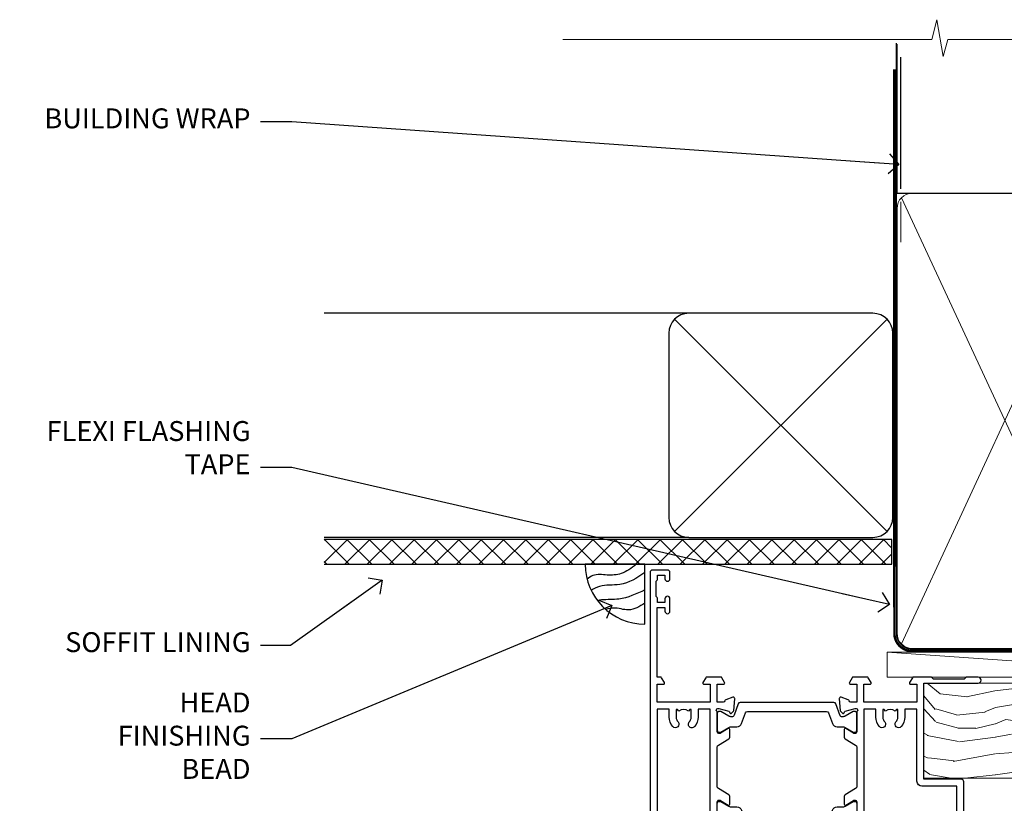
# Model space of a CAD drawing. Units: millimetres. Extents: x 1413 to 9766, y 792 to 2193.
# Drawn here: x 5617 to 5814, y 2036 to 2193 of the extents above; entities that cross this region are included whole.
import ezdxf
from ezdxf import colors
from ezdxf.entities.mleader import LeaderData, LeaderLine
from ezdxf.math import Vec2, Vec3

# ---------------------------------------------------------------- set-up
doc = ezdxf.new("R2010")
doc.units = ezdxf.units.MM
doc.linetypes.add('CENTER', pattern=[2, 1.25, -0.25, 0.25, -0.25])
doc.linetypes.add('Dashed', pattern=[564.4444465637206, 282.2222232818604, -282.2222232818602])
doc.layers.add('Aluminium Systems Ltd Joinery Detail', color=7, linetype='Continuous')
doc.layers.add('Aluminium Systems Ltd Notes', color=7, linetype='Continuous')
doc.styles.get("Standard").update_dxf_attribs({"font": 'arial.ttf'})

# ---------------------------------------------------------------- blocks, each defined once
blk = doc.blocks.new('U834-22113')
at = {"flags": 128}
for points in [[(27.8999993883227, 1.200000000000273, -0.9999999999999999), (27.8999993883227, 3.183231456205249e-12), (25.49999938832124, 3.183231456205249e-12), (25.09999938832343, 0.3999999999973625), (18.8999993883227, 0.3999999999973625), (18.49999938832124, 4.092726157978177e-12), (14.87734965751596, -4.092726157978177e-12, -0.2679491924342651), (14.70414457675733, 0.100000000001728), (14.12679430756916, 1.100000000001728, -0.577350269186725), (14.29999938832779, 1.400000000001455), (15.59999938832706, 1.399999999997362), (15.59999938831433, 5.000000000003183), (4.899999388311784, 5.000000000003183), (4.899999388311784, 1.400000000004638), (6.199999388311056, 1.400000000004638, -0.5773502691864207), (6.373204469069691, 1.100000000001728), (5.795854199876061, 0.100000000001728, -0.2679491924291078), (5.622649119121064, -4.547473508864641e-13), (2.777349657501048, 1.045918907038867e-11, -0.2679491924261488), (2.604144576746052, 0.1000000000021828), (2.026794307556059, 1.100000000009004, -0.5773502691875851), (2.199999388312875, 1.400000000006457), (3.499999388312148, 1.400000000004638), (3.499999388312148, 5.000000000003183), (2.300053234266755, 5.000000000003183, 0.3596409721344569), (2.005443213358461, 4.75661215046739, -0.263850549364321), (1.813439300000113, 4.531316729832724), (0.4026059999997358, 4.017815429829625, -0.08748899999947428), (0.2999999999993577, 3.999723229835581, -0.414213999999813), (8.526512829121202e-14, 4.29972322983258, -0.02182000000213309), (0.001141599998021547, 4.325869929834425), (0.2080991999992818, 6.691406129833467, -0.1763270000013709), (0.2948256000000526, 6.877391429839008), (0.6585785999996858, 7.241144529838039, -0.1989119999964193), (0.7999999999993577, 7.299723229835763, -0.06554299999916444), (0.8517637999976557, 7.292908329839065, -0.2679490000087607), (0.9931852000027845, 7.15148702983015), (1.038484599997986, 6.982427129838015, 0.2679490000024112), (1.179905999999477, 6.841005729839708), (3.161850000000499, 6.309945429838535, 0.06554300000221244), (3.239495699999765, 6.299723229828942), (3.399999999999721, 6.29972322983258, 0.6885010989205077), (3.599999731537622, 6.823329943352292, -0.2134221664320333), (3.499999388310329, 7.046937047972733), (3.49999938830851, 10.99972322983695, 0.4142135623735391), (3.199999388309237, 11.29972322983667), (2.979074199998735, 11.29972322983258, 0.1378520000009492), (2.822791299997419, 11.25580062983772), (1.304188550784687, 10.32900486082826, -0.5854977655349665), (0.9999999999982663, 10.49972318405662), (0.9999999999982663, 12.02760668962901, -0.2614335027609965), (1.191622898424697, 12.36904333608027), (3.260470753090061, 13.63165089840504, 0.261433510388162), (3.499999388312148, 14.05844671390832), (3.499999388312148, 21.9415531932641, 0.261433501653506), (3.260470767047167, 22.36834900024724), (1.191622898430154, 23.63095666392974, -0.2614335027657451), (0.9999999999964473, 23.97239331038463), (0.9999999999982663, 25.50027681594975, -0.5854977655249682), (1.30418855077923, 25.6709951391781), (2.822791299997419, 24.74419937017547, 0.1378520000006543), (2.979074199998735, 24.70027677017379), (3.199999388309237, 24.70027677017333, 0.4142135623664354), (3.499999388312148, 25.00027677016942), (3.499999388310329, 28.95306295203363, -0.2134221664294988), (3.599999731530346, 29.17667005665635, 0.6885010989318127), (3.399999999999721, 29.70027677017379), (3.239495699999765, 29.70027677017288, 0.06554300000075242), (3.161850000000499, 29.69005457017511), (1.179905999997658, 29.15899427017303, 0.2679489999988807), (1.038484599997986, 29.01757287017563), (0.9931851999973276, 28.84851297017622, -0.2679489999986722), (0.8517637999976557, 28.70709167017321, -0.06554299999857377), (0.7999999999993577, 28.70027677017652, -0.1989119999953072), (0.6585785999996858, 28.7588554701756), (0.2948256000036906, 29.12260857017509, -0.1763270000021807), (0.2080991999992818, 29.3085938701729), (0.001141599998021547, 31.67413007017194, -0.02182000000064335), (-1.733724275254644e-12, 31.70027677017379, -0.4142139999993691), (0.2999999999993577, 32.0002767701767, -0.08748900000047267), (0.4026059999997358, 31.98218457017674), (1.813439299996475, 31.46868327017273, -0.2638505493666318), (2.005443213356642, 31.24338784953898, 0.3596409721293657), (2.300053234268574, 31.00000000000318), (11.49999938831215, 31.00000000000318), (11.49999938831215, 34.60000000000173), (10.19999938831288, 34.60000000000628, -0.5773502691868285), (10.02679430755606, 34.90000000000464), (10.60414457674423, 35.90000000000464, -0.2679491924345903), (10.77734965750105, 36.00000000000318), (13.62264911912106, 36.00000000000318, -0.2679491924327649), (13.79585419987788, 35.90000000000464), (14.37320446906969, 34.90000000000509, -0.5773502691864225), (14.19999938831106, 34.60000000000173), (12.89999938831178, 34.60000000000173), (12.89999938831178, 31.00000000000318), (23.59999938831069, 31.00000000000318), (23.59999938831069, 34.60000000000173), (22.29999938831142, 34.60000000000628, -0.577350269186833), (22.1267943075546, 34.90000000000464), (22.7041445767446, 35.90000000000464, -0.2679491924253406), (22.87734965750141, 35.99999999999591), (24.49999938831033, 36.00000000000318, -0.414213562373095), (24.99999938831033, 35.50000000000318), (24.99999938831033, 21.00000000000318, -0.414213562373095), (24.49999938831033, 20.50000000000318), (16.99999938831397, 20.50000000000318), (16.99999938831397, 1.200000000000273)], [(23.59999938831069, 21.90000000000327), (16.59999938831615, 21.90000000000327, 0.414213562373095), (15.59999938831615, 20.90000000000327), (15.59999938831615, 6.400000000005093), (13.14999938831542, 6.400000000004638), (13.14999938831542, 8.000000000003183, 0.1826758136788186), (12.42499938834598, 9.918169700493308, 0.9999999999998143), (11.3749993883267, 8.992156741641793, -0.1826758136771263), (11.74999938831397, 8.000000000003183), (11.74999938831397, 6.500000000003183), (11.50864883508265, 6.500000000003183), (11.21418080284647, 6.850933335324498, -0.3639702342646373), (9.2858179737851, 6.850933335324498), (8.991349941548918, 6.500000000003183), (8.749999388313967, 6.500000000003183), (8.749999388315786, 8.000000000003183, -0.1826758136772215), (9.124999388303053, 8.992156741640429, 0.9999999999940109), (8.074999388292866, 9.918169700501494, 0.1826758136788923), (7.34999938831433, 8.000000000003183), (7.349999388316149, 6.400000000005093), (4.899999388311784, 6.400000000004638), (4.899999388311784, 29.60000000000173), (23.59999938831069, 29.60000000000173)]]:
    blk.add_lwpolyline(points, format="xyb", close=True, dxfattribs=at)
blk = doc.blocks.new('U836-22111')
at = {"flags": 128}
for points in [[(3.999999614432454, 74.50000002232966), (3.999999614430635, 73.25000003382567, -0.9999999999999999), (2.999999624431439, 73.25000003382567), (2.999999624431439, 74.000000027823), (1.499999639430825, 74.000000027823), (1.499999639434463, 73.25000003382567, -0.2982166195654828), (1.199999654440035, 72.79174247415332), (1.199999654445492, 69.7082576355003, -0.2982166195672247), (1.499999639432644, 69.2500000758225), (1.499999639430825, 68.50000008182516), (2.999999624431439, 68.50000008182516), (2.999999624431439, 69.2500000758225, -0.9999999999999999), (3.999999614434273, 69.2500000758225), (3.999999614430635, 66.75000009831976, -0.9999999999999999), (2.999999624431439, 66.75000009831976), (2.999999624431439, 67.50000009232437), (1.399999999999636, 67.50000009232437), (1.399999999999636, 57.50000000866541), (2.122649730808917, 57.50000000866541, -0.2679491924434407), (2.29585481156937, 57.4000000086605), (2.873205080757543, 56.40000000865959, -0.577350269190617), (2.699999999998909, 56.10000000866214), (1.399999999999636, 56.10000000866395), (1.399999999995998, 52.50000000866541), (12.09999999999673, 52.50000000866541), (12.09999999999673, 56.10000000866395), (10.79999999999563, 56.10000000866395, -0.577350269187687), (10.62679491923882, 56.40000000865959), (11.20414518842699, 57.40000000865959, -0.2679491924369459), (11.37735026918563, 57.50000000865904), (14.22264973080382, 57.50000000866541, -0.2679491924308973), (14.39585481156064, 57.40000000866686), (14.97320508075063, 56.40000000866686, -0.577350269185968), (14.79999999999382, 56.10000000866759), (13.49999999999454, 56.10000000867123), (13.49999999999454, 52.50000000866541), (14.69994615404175, 52.50000000866541, 0.3596409721276378), (14.99455617495005, 52.7433878582012, -0.2638505493653335), (15.1865600883084, 52.96868327883405), (16.59739338830695, 53.48218457883169, -0.08748900000142985), (16.69999938830733, 53.50027677883483, -0.4142140000078043), (16.99999938830842, 53.20027677882874, -0.0218199999952722), (16.99885778830685, 53.17413007883417), (16.79190018830741, 50.80859387883513, -0.1763270000062062), (16.70517378830482, 50.62260857882958), (16.34142078830882, 50.25885547883783, -0.1989120000033201), (16.19999938830915, 50.20027677883556, -0.06554300000262253), (16.14823558830722, 50.20709167882907, -0.2679490000023181), (16.00681418830573, 50.34851297883117), (15.96151478830689, 50.51757287883785, 0.267948999990222), (15.82009338830721, 50.65899427883298), (13.83814938830619, 51.19005457883006, 0.06554300000060144), (13.76050368830693, 51.20027677883283), (13.59999938830697, 51.20027677882874, 0.6885010989179887), (13.39999965676907, 50.67667006531676, -0.2134221664293443), (13.49999999999636, 50.45306296069586), (13.49999999999636, 46.50027677883165, 0.4142135623730949), (13.79999999999745, 46.20027677883192), (14.02092518830796, 46.20027677882874, 0.1378520000012249), (14.17720808831109, 46.24419937883042), (15.69581083752382, 47.17099514783305, -0.5854977655356663), (15.99999938830842, 47.00027682461197), (15.99999938830842, 45.47239331903958, -0.2614335027662762), (15.80837648987472, 45.13095667258423), (13.73952863612431, 43.86834911684829, 0.2614335109554947), (13.49999999999454, 43.44155330079204), (13.49999999999454, 35.5584468213635, 0.2614335010946771), (13.7395286203664, 35.13165101492424), (15.80837648987836, 33.86904334474067, -0.2614335027650317), (15.99999938830842, 33.52760669828396), (15.99999938830842, 31.99972319271885, -0.5854977655266372), (15.69581083752564, 31.82900486948958), (14.17720808830927, 32.75580063849313, 0.1378520000006538), (14.02092518830796, 32.79972323849481), (13.79999999999745, 32.79972323849481, 0.4142135623651035), (13.49999999999454, 32.49972323849917), (13.49999999999636, 28.54693705663496, -0.2134221664292343), (13.39999965677816, 28.32332995201315, 0.6885010989321865), (13.59999938830697, 27.79972323849162), (13.76050368830875, 27.79972323849481, 0.06554300000065814), (13.83814938830801, 27.80994543849121), (15.82009338830721, 28.34100573849693, 0.2679489999965687), (15.96151478830689, 28.48242713849297), (16.00681418830754, 28.65148703849965, -0.2679489999894137), (16.14823558830903, 28.79290833849402, -0.065543000000858), (16.19999938830915, 28.79972323849572, -0.1989119999959298), (16.34142078830519, 28.74114453849981), (16.70517378830664, 28.37739143849441, -0.1763270000010097), (16.79190018830741, 28.19140613849569), (16.99885778830685, 25.82586993849665, -0.02182000000150513), (16.99999938830842, 25.79972323849481, -0.4142139999975933), (16.69999938830915, 25.49972323849553, -0.08748900000413129), (16.59739338830514, 25.51781543849913), (15.1865600883084, 26.03131673849632, -0.2638505493681233), (14.99455617495005, 26.25661215912962, 0.359640972126974), (14.69994615403812, 26.50000000866541), (13.49999999999454, 26.50000000866541), (13.49999999999454, 22.90000000865959), (14.79999999999563, 22.90000000866368, -0.5773502691860696), (14.97320508075427, 22.60000000866395), (14.39585481156428, 21.6000000086635, -0.2679491924332526), (14.22264973080564, 21.50000000866541), (11.37735026918563, 21.50000000866177, -0.2679491924339813), (11.20414518842699, 21.60000000866395), (10.62679491923882, 22.60000000866395, -0.5773502691885464), (10.79999999999563, 22.90000000865959), (12.09999999999673, 22.90000000865959), (12.09999999999673, 26.50000000866541), (1.399999999995998, 26.50000000866541), (1.400000000006912, 22.90000000866686), (2.700000000006185, 22.90000000866323, -0.5773502691891013), (2.873205080766638, 22.60000000866395), (2.295854811573008, 21.60000000866395, -0.2679491924334537), (2.122649730816192, 21.50000000866541), (1.400000000006912, 21.50000000866541), (1.400000000006912, 7.499999924999173), (2.999999624438715, 7.499999924999173), (2.999999624440534, 8.249999919003784, -0.9999999999999999), (3.99999961443973, 8.249999919003784), (3.999999614441549, 5.749999941501045, -0.9999999999999999), (2.999999624438715, 5.749999941501045), (2.999999624440534, 6.49999993549838), (1.49999963943992, 6.49999993549838), (1.499999639438101, 5.749999941501045, -0.2982166195656241), (1.199999654447311, 5.291742381828698), (1.19999965444913, 2.208257543170674, -0.2982166195631563), (1.49999963943992, 1.749999983497872), (1.49999963943992, 0.9999999895005374), (2.999999624440534, 0.9999999895005374), (2.999999624440534, 1.749999983497872, -0.9999999999999999), (3.99999961443973, 1.749999983497872), (3.99999961443973, 0.4999999950011613, -0.414213562373095), (3.499999619440132, -2.557953848736361e-13), (0.5, 1.989519660128281e-13, -0.4142135623725622), (0, 0.4999999999997442), (-7.275957614183426e-12, 74.5000000173238, -0.414213562373095), (0.5, 75.0000000173238), (3.499999619431037, 75.0000000173238, -0.4142135623688329)], [(9.649999999995998, 27.90000000865959), (9.649999999999636, 29.50000000866541, 0.1826758136774891), (8.925000000030195, 31.41816970914871, 1.000000000001955), (7.875000000009095, 30.49215675029674, -0.1826758136764384), (8.249999999996362, 29.50000000867269), (8.249999999996362, 28.00000000866541), (8.00864944676323, 28.00000000866541), (7.714181414525228, 28.35093334398672, -0.3639702342659494), (5.785818585472953, 28.35093334398036), (5.491350553229495, 28.00000000866541), (5.249999999996362, 28.00000000866541), (5.249999999996362, 29.50000000867269, -0.182675813676511), (5.62499999998181, 30.4921567502972, 0.9999999999959667), (4.574999999971624, 31.4181697091569, 0.1826758136784364), (3.849999999996726, 29.50000000866541), (3.849999999996726, 27.90000000865959), (1.399999999995998, 27.90000000865959), (1.399999999995998, 51.10000000866395), (12.09999999999673, 51.10000000866395), (12.09999999999673, 27.90000000865959)]]:
    blk.add_lwpolyline(points, format="xyb", close=True, dxfattribs=at)
blk = doc.blocks.new('28CCB')
at = {"color": 2}
blk.add_lwpolyline([(6.053292138554028, 4.194739718998276), (21.94670786144088, 4.194739718998674, -0.3152987888799328), (22.3225849097591, 3.93154777632884), (23.11369893466674, 1.757979856674806, 0.3152987888789069), (24.05339155545262, 1.10000000000076), (25.11243556529844, 1.10000000000184, -0.1316524975871745), (25.71243556529699, 0.9392304845427457), (27.2928203230265, 0.02679491924362409, 0.1316524975858391), (27.39282032302545, 2.213340621892712e-12), (27.59999999999964, 1.815436689867056e-12, 0.414213562373095), (28.00000000000109, 0.4000000000018495), (27.99999999999964, 3.800000000001486, 0.4142135623730949), (27.59999999999964, 4.20000000000112), (27.39282032302545, 4.2000000000022, 0.1316524975858392), (27.2928203230269, 4.173205080759027), (25.71243556529663, 3.260769515461218, -0.1316524975870713), (25.11243556529844, 3.10000000000076), (24.96366135512763, 3.10000000000184, -0.315298788879363), (24.68175356889078, 3.297393957004202), (23.79579403302841, 5.731547776328709, 0.3152987888799328), (23.41991698471357, 5.994739718999368), (4.580083015281346, 5.994739718999368, 0.3152987888782229), (4.204205966967351, 5.73154777632922), (3.366143447624565, 3.428989928338011, -0.3152987888789068), (2.896297137232252, 3.10000000000076), (2.887564434700109, 3.10000000000076, -0.1316524975871745), (2.28756443470101, 3.260769515457808), (0.7071796769716485, 4.173205080757214, 0.1316524975898455), (0.6071796769694657, 4.200000000000387), (0.3999999999989114, 4.200000000001125, 0.414213562373095), (-1.094235813070554e-12, 3.800000000001489), (1.094235813070554e-12, 0.4000000000000341, 0.414213562373095), (0.3999999999989114, 0), (0.6071796769694657, 3.979039320256561e-13, 0.1316524975898455), (0.7071796769711369, 0.02679491924519084), (2.287564434701564, 0.9392304845427457, -0.1316524975869816), (2.887564434700109, 1.100000000000021), (3.946608444545929, 1.10000000000076, 0.3152987888789068), (4.886301065331806, 1.757979856674806), (5.677415090243088, 3.93154777632884, -0.3152987888782229)], format="xyb", close=True, dxfattribs=at)
blk = doc.blocks.new('U836-28CCB-U834')
for name, p in [('U836-22111', (0, -1.989519660128281e-13)), ('U834-22113', (38.0000006116851, 21.50000000866203)), ('28CCB', (13.49999999999454, 46.44047000866522))]:
    blk.add_blockref(name, p)
at = {"xscale": -1, "rotation": 180}
blk.add_blockref('28CCB', (13.49999999999454, 32.55953000866521), dxfattribs=at)
blk = doc.blocks.new('ThermAcolour Hinged Door Mainland 55mm Open In Head')
at = {"layer": 'Aluminium Systems Ltd Joinery Detail', "extrusion": (0, 0, -1), "zscale": -1, "rotation": 180}
blk.add_blockref('U836-28CCB-U834', (55.00000000000728, 22.69965575986021, -1.000000000000011), dxfattribs=at)
blk = doc.blocks.new('_Open90')
at = {"color": 0, "linetype": 'ByBlock', "lineweight": -2}
for p, q in [((-0.5, 0.5), (0, 0)), ((0, 0), (-2.439666651745029, 0)), ((0, 0), (-0.5, -0.5))]:
    blk.add_line(p, q, dxfattribs=at)
blk = doc.blocks.new('Soffit Bead')
blk.add_lwpolyline([(0, -12), (0, 0), (-12, 0)])
blk.add_arc((0, 0), 12, 180, 270)
for points in [[(-1.752698155406733, 0), (-4.78175930300813, -1.867685612462083), (-7.585037737533639, -2.147847434211144), (-10.43144267686557, -2.255602179229754), (-11.62420584279062, -2.979570191222592)], [(0, -1.652435061540018), (-5.062087062184901, -4.065879061410669), (-9.094494902331007, -4.432244850941061), (-10.78713414310914, -5.257160543347709)], [(0, -5.124270169751981), (-5.234596452447477, -6.975253312190034), (-8.727912448022835, -7.14766081833659), (-9.478141574732035, -7.359676099484204), (-9.482641030421746, -7.363169878957706)], [(0, -7.807371565577341), (-3.297747559812706, -9.160306996407598), (-6.295307219849292, -8.773753832134389), (-7.847452039123027, -9.078408257708361)]]:
    blk.add_spline(points, degree=3)
blk = doc.blocks.new('Rusticated Weatherboard CC Soffit Head ThermaColour')
at = {"layer": 'Aluminium Systems Ltd Joinery Detail'}
h = blk.add_hatch(dxfattribs=at)
h.set_pattern_fill('ANSI37', color=256)
h.set_pattern_definition([(45, (0.03626728954418468, -5.766495572621352), (-2.245064030267288, 2.245064030267288), []), (135, (0.03626728954418468, -5.766495572621352), (-2.245064030267288, -2.245064030267288), [])])
h.paths.add_polyline_path([(39.53798075615509, 4.943817961846435), (-74.466740028897, 4.943817961846435), (-74.466740028897, -0.05618203815356537), (39.53798075615509, -0.05618203815356537)])
for p, q in [((41.31097714165026, 75.34690517341551), (41.31097714165026, 101.7504747742387)), ((-1.287205750556723, 50.34814234615988), (-74.466740028897, 50.34814234615988)), ((-4.115632875302936, 6.519715221415026), (38.54122137418949, 49.17656947090654)), ((38.54122137418949, 6.519715221415026), (-4.115632875302936, 49.17656947090654)), ((-1.287205750556723, 5.348142346159875), (-74.466740028897, 5.348142346159875))]:
    blk.add_line(p, q, dxfattribs=at)
at = {"layer": 'Aluminium Systems Ltd Joinery Detail', "lineweight": 5}
blk.add_line((41.31097714164844, 64.60331724760727), (41.31097714164844, 72.7000658241559), dxfattribs=at)
at = {"layer": 'Aluminium Systems Ltd Joinery Detail'}
blk.add_lwpolyline([(-5.287205750556723, 9.348142346159875, 0.414213562373095), (-1.287205750556723, 5.348142346159875), (35.71279424944328, 5.348142346159875, 0.414213562373095), (39.71279424944328, 9.348142346159875), (39.71279424944328, 46.34814234615988, 0.414213562373095), (35.71279424944328, 50.34814234615988), (-1.287205750556723, 50.34814234615988, 0.414213562373095), (-5.287205750556723, 46.34814234615988)], format="xyb", close=True, dxfattribs=at)
blk.add_lwpolyline([(-74.466740028897, -0.05618203815356537), (39.53798075615509, -0.05618203815356537), (39.53798075615509, 4.943817961846435), (-74.466740028897, 4.943817961846435)], dxfattribs=at)
blk.add_blockref('Soffit Bead', (-10.08465226817657, -0.05618203815356537), dxfattribs=at)
blk = doc.blocks.new('90mm Framing Head CC')
at = {"layer": 'Aluminium Systems Ltd Joinery Detail'}
h = blk.add_hatch(dxfattribs=at)
h.set_pattern_fill('AR-SAND', color=256, scale=0.15)
h.set_pattern_definition([(37.50000000000001, (2.449999999999548, 4.263256414560601e-13), (-0.2400046943976069, 7.341198559940135), [0, -5.791200000000001, 0, -6.476999999999999, 0, -6.191249999999999]), (7.499999999999991, (2.449999999999548, 4.263256414560601e-13), (6.74284924707004, 10.75237650852531), [0, -3.124199999999994, 0, -5.219699999999988, 0, -2.000249999999994]), (327.5, (-2.236300000000526, 4.263256414560601e-13), (11.86488555362187, 0.02155777017818536), [0, -1.905, 0, -6.858, 0, -8.9535]), (317.5, (-2.236300000000526, 4.263256414560601e-13), (11.45334678708446, 3.343939848858243), [0, -0.9524999999999999, 0, -4.495799999999999, 0, -5.1435])])
h.paths.add_polyline_path([(121.4031284965058, 0.0258321475789387), (111.9031391138482, 0.0258321475789387), (111.9031391138488, -136.0727572585525), (121.4031284965063, -136.0727572585525)])
for p, q in [((109.6029264280377, -30.84630626091851), (109.6029264280376, 0.0258321475789387)), ((20.69822482396974, -30.84630626091851), (109.6029264280374, -30.84630626091851))]:
    blk.add_line(p, q, dxfattribs=at)
at = {"layer": 'Aluminium Systems Ltd Joinery Detail', "linetype": 'Dashed'}
blk.add_line((20.69822482396974, -30.84630626091851), (20.69822482396962, -0.8867668696380235), dxfattribs=at)
at = {"layer": 'Aluminium Systems Ltd Joinery Detail', "lineweight": 5}
for p, q in [((21.58649455334863, -121.3210234756075), (63.03378940627302, -31.6413974670327)), ((21.5864945533486, -31.7362759902949), (63.13305589663319, -121.3210234756093)), ((64.91469535538077, -121.3210234756075), (108.7129566986624, -31.73627599029263)), ((64.94628086648898, -31.91034798452668), (108.7129566986624, -121.3210234756075))]:
    blk.add_line(p, q, dxfattribs=at)
at = {"layer": 'Aluminium Systems Ltd Joinery Detail', "linetype": 'Continuous', "lineweight": 5, "ltscale": 0.12}
blk.add_lwpolyline([(123.7774480272294, 0.0258321475789387), (30.86886763175944, 0.0258321475789387), (29.96515722327395, -3.408071571457668), (28.69856395990583, 4.009953336304051), (27.66120076539455, 0.0258321475789387), (-46.43420940681021, 0.0258321475789387)], dxfattribs=at)
at = {"layer": 'Aluminium Systems Ltd Joinery Detail', "lineweight": 5, "elevation": 1.000000000000014}
blk.add_lwpolyline([(111.9031391138482, 0.0258321475789387), (111.9031391138488, -136.0727572585525), (121.4031284965063, -136.0727572585525), (121.4031284965058, 0.0258321475789387)], dxfattribs=at)
at = {"layer": 'Aluminium Systems Ltd Joinery Detail', "linetype": 'Dashed', "lineweight": 5, "ltscale": 0.01, "const_width": 0.25, "elevation": 0.25}
blk.add_lwpolyline([(20.55691611105063, -0.6492947567808471), (20.58415747864102, -119.1724464848481, 0.4175702237706115), (23.73507154410878, -122.3566246103797), (106.1251062361572, -122.3489375219865, 0.8591327104487766), (106.2623671864982, -122.6890317951252, 0.00905533045714731)], format="xyb", dxfattribs=at)
at = {"layer": 'Aluminium Systems Ltd Joinery Detail', "linetype": 'CENTER', "lineweight": 5, "ltscale": 3, "const_width": 0.5, "elevation": 0.5}
blk.add_lwpolyline([(20.15780193081078, -5.986168119530276), (20.17118341768979, -119.1724464848481, 0.4209157528546889), (23.73507154410878, -122.7415674667587), (106.5643797079018, -122.7415674667587)], format="xyb", dxfattribs=at)
at = {"layer": 'Aluminium Systems Ltd Joinery Detail', "lineweight": 5}
for points in [[(64.02472562600552, -117.0641538557225), (64.02472562600549, -33.88485298105437, 0.4142135623730958), (60.98617890586964, -30.84630626091851), (23.73677154410514, -30.84630626091851, 0.4142135623730941), (20.69822482397019, -33.88485298105437), (20.69822482397022, -117.0641538557225)], [(109.6029264280379, -117.2724391957231), (109.6029264280378, -33.884852981053, 0.4142135623732923), (106.564379707902, -30.84630626091851), (67.06327234614044, -30.84630626091851, 0.3681854241386793), (64.02472562600549, -34.09313832105411), (64.02472562600552, -117.2724391957231)], [(64.02302562600842, -35.99314561017994), (64.02302562600845, -119.1724464848481, -0.4142135623730958), (60.98447890587305, -122.2109932049839), (23.73507154410855, -122.2109932049839, -0.4142135623730941), (20.69652482397315, -119.1724464848481), (20.69652482397312, -35.99314561017994)], [(109.6029264280379, -35.99314561017994), (109.6029264280379, -119.1724464848481, -0.4142135623730958), (106.5643797079025, -122.2109932049839), (67.06327234614092, -122.2109932049839, -0.4142135623730941), (64.02472562600552, -119.1724464848481), (64.02472562600549, -35.99314561017903)]]:
    blk.add_lwpolyline(points, format="xyb", dxfattribs=at)
blk = doc.blocks.new('Nail 75 JH')
at = {"linetype": 'CENTER'}
blk.add_line((0, 2.300118051928621), (0, -78.25849807356508), dxfattribs=at)
for p, q in [((1.5, -4.488319011024487), (-1.5, -4.488319011024458)), ((1.499999999999886, -5.730112436134704), (0.1255879953777708, -5.730112436134732)), ((1.499999999999886, -6.600592455787137), (0.1255879953777708, -6.600592455787137)), ((1.499999999999886, -7.471072475439541), (0.1255879953777708, -7.471072475439541)), ((1.499999999999886, -8.341552495091946), (0.1255879953778276, -8.341552495091946))]:
    blk.add_line(p, q)
blk.add_lwpolyline([(-1.5, -4.488319011024458, -0.2475267649991796), (-2.057234792368547, -0.3562033463117587, -0.331135080274166), (-1.578358480166685, 0), (1.578358480166685, 0, -0.331135080274166), (2.057234792368547, -0.3562033463117587, -0.2475267649991796), (1.499999999999886, -4.488319011024487), (1.5, -73.20877276569331, 0.1245641564323093), (0.2845258915276077, -75.96790802185205), (-0.2515467734666004, -75.96790802185205, 0.1012549879648114), (-1.5, -72.05351818931658)], format="xyb", close=True)
blk = doc.blocks.new('Rusticated Weatherboard CC ThermaColour Liner 55mm')
at = {"layer": 'Aluminium Systems Ltd Joinery Detail', "lineweight": 5}
h = blk.add_hatch(dxfattribs=at)
h.set_pattern_fill('HONEY', color=256, scale=0.2211125000000359, angle=360, style=0)
h.set_pattern_definition([(0, (-545.9062063965112, -260.4478332260333), (1.053048281250171, 0.6079775633750983), [0.7020321875001139, -1.404064375000228]), (120, (-545.9062063965112, -260.4478332260333), (-1.053048155438884, 0.6079777812866397), [0.7020321875001015, -1.404064375000203]), (59.99999999999994, (-545.9062063965112, -260.4478332260333), (1.258112869470804e-07, 1.215955344661738), [-1.404064375000228, 0.7020321875001139])])
edge = h.paths.add_edge_path()
edge.add_arc((-25.57625350793023, 10.50376817098186), 2.5, 180.0000000000001, 360.00000000000006, ccw=False)
edge.add_arc((-25.57625350793023, 10.50376817098186), 2.5, 0, 180.0000000000001, ccw=False)
h = blk.add_hatch(dxfattribs=at)
h.set_pattern_fill('NET', color=256, scale=0.4422249999999999, angle=225, style=0)
h.set_pattern_definition([(315, (-1913.365457849764, 4381.315164866828), (-0.9928234407849511, -0.9928234407849515), []), (225, (-1913.365457849764, 4381.315164866828), (-0.9928234407849515, 0.9928234407849511), [])])
edge = h.paths.add_edge_path()
edge.add_line((-13.97644952700512, 13.06707473384085), (-24.7193863467819, 13.07362919274783))
edge.add_arc((-25.55578487366756, 10.60876723486399), 2.602903564714436, 283.05461229937526, 431.25644836746125, ccw=False)
edge.add_line((-24.9678418314129, 8.073135174357958), (-13.93183396222457, 8.073135174357958))
edge.add_arc((-12.02768783436159, 10.58731578098377), 3.153866927914105, 128.1626499734255, 232.8610770962096, ccw=False)
h = blk.add_hatch(dxfattribs=at)
h.set_pattern_fill('WOOD-3', color=256, scale=97.5, angle=30, style=0, pattern_type=2)
h.set_pattern_definition([(4.763599999999837, (412.313875861902, -7164.264911882445), (-330.0000283895876, -29.9997459798375), [3.612479999999951, -357.6353699999959]), (348.6901, (415.9138758619015, -7163.964911882442), (120.0000225669286, -29.9999289648483), [4.58912999999999, -148.3814699999997]), (314.9999999999999, (420.4138758619015, -7164.86491188244), (-3.306523113702664e-14, -30.00000928346856), [3.39411, -39.03228]), (313.1523999999999, (422.813875861902, -7167.264911882445), (420.0000850164654, -449.9999261252569), [6.579509999999999, -651.37185]), (347.0054000000001, (427.313875861902, -7172.064911882444), (-270.0000230324819, 59.99992732735074), [4.002509999999999, -396.2474099999998]), (360, (431.2138758619026, -7172.964911882442), (29.99999999999997, -30.00000000000003), [7.5, -22.5]), (9.462299999999765, (438.7138758619026, -7172.964911882442), (-150.0000232108592, -29.99994417607295), [3.649649999999993, -178.8332099999998]), (5.710599999999713, (412.313875861902, -7172.36491188244), (-269.9999827048756, -30.00003943998845), [3.014969999999958, -298.4813099999965]), (360, (415.313875861902, -7172.064911882444), (29.99999999999997, -30.00000000000003), [4.5, -25.5]), (331.6992, (419.813875861902, -7172.064911882444), (329.9998535928922, -180.0002662262795), [4.429439999999992, -438.5152499999991]), (307.8749999999999, (423.7138758619026, -7174.164911882443), (-120.0000559467582, 149.9999729816166), [6.841049999999986, -335.2115699999996]), (320.7106, (427.9138758619015, -7179.564911882444), (180.0000191874755, -149.9999889572949), [4.263809999999983, -422.1163199999984]), (353.6597999999999, (431.2138758619026, -7182.264911882445), (239.9999820781927, -30.00004736879107), [5.43324, -266.22831]), (11.88869999999988, (436.6138758619004, -7182.86491188244), (-419.9999190314803, -90.00031605746501), [5.82494999999993, -576.669689999991]), (6.709799999999706, (412.313875861902, -7181.664911882443), (270.0000299325391, 29.99981643732056), [5.135159999999988, -508.3820999999992]), (356.6335, (417.4138758619015, -7181.064911882444), (479.999979659061, -30.00032890063538), [5.10881999999993, -505.7727899999929]), (326.3098999999999, (422.5138758619009, -7181.36491188244), (-59.99998673313475, 30.00004003521583), [5.408339999999997, -102.75822]), (312.5103999999999, (427.0138758619009, -7184.36491188244), (299.9997215504041, -330.0002602161362), [4.883640000000001, -483.48096]), (345.0686, (430.313875861902, -7187.964911882442), (330.0000160477658, -89.99990861934462), [4.657259999999932, -461.0679899999934]), (360, (434.813875861902, -7189.164911882443), (29.99999999999997, -30.00000000000003), [3.6, -26.4]), (12.99459999999981, (438.4138758619015, -7189.164911882443), (270.0000230324819, 59.99992732735004), [4.002509999999988, -396.2474099999986]), (360, (421.6138758619004, -7159.164911882443), (29.99999999999997, -30.00000000000003), [0, -30]), (136.8475999999999, (425.813875861902, -7163.664911882443), (449.9999261252561, -420.0000850164664), [6.579509999999987, -651.3718499999991]), (153.4348999999999, (421.0138758619009, -7189.164911882443), (-29.99997473822719, 30.00003928189145), [2.68328999999997, -64.39874999999905]), (171.8698999999998, (418.6138758619004, -7187.964911882442), (-179.9999932938336, 29.99998067446644), [4.242629999999988, -207.8893799999995]), (203.1985999999998, (414.4138758619015, -7187.36491188244), (-149.9999919200123, -60.00003975794547), [2.284739999999974, -226.1884499999973]), (333.4349, (425.813875861902, -7163.664911882443), (29.9999747382272, -30.00003928189145), [3.354089999999999, -63.72794999999999]), (353.2901999999999, (428.813875861902, -7165.164911882443), (-270.0000299325392, 29.99981643732125), [5.135160000000001, -508.3821000000002]), (10.12469999999981, (433.9138758619015, -7165.764911882445), (509.9999636894718, 90.00025765850859), [8.532869999999988, -844.7548799999987]), (10.30479999999971, (412.313875861902, -7160.964911882442), (180.0000288254371, 29.99984626607953), [3.354089999999962, -332.0560799999968]), (344.4759, (415.6138758619004, -7160.36491188244), (-330.0000307388759, 89.99993332816857), [5.604449999999995, -554.8417799999994]), (317.1211, (421.0138758619009, -7161.86491188244), (-390.0000237882238, 359.9999925974296), [5.731499999999943, -567.4176899999927]), (325.3047999999999, (425.2138758619026, -7165.764911882445), (299.9998277696255, -210.000258287834), [4.743419999999994, -469.5982199999992]), (350.5377, (429.1138758619004, -7168.464911882442), (150.0000232108592, -29.99994417607323), [5.474489999999994, -177.0083999999998]), (6.581899999999838, (434.5138758619009, -7169.36491188244), (-510.0000431378999, -59.99960101098861), [7.851749999999986, -777.3233999999982]), (8.130099999999889, (412.313875861902, -7168.464911882442), (-179.9999932938336, -29.99998067446629), [4.242629999999989, -207.8893799999995]), (348.6901, (416.5138758619009, -7167.86491188244), (120.0000225669286, -29.9999289648483), [4.58912999999999, -148.3814699999997]), (317.4895999999999, (421.0138758619009, -7168.764911882445), (-330.0002602161357, 299.9997215504046), [4.88364, -483.4809599999999]), (314.9999999999999, (424.6138758619004, -7172.064911882444), (-3.306523113702664e-14, -30.00000928346856), [5.51544, -36.91098]), (342.646, (428.5138758619009, -7175.964911882442), (-390.0000605729049, 119.999835067774), [5.02892999999993, -497.862719999993]), (3.366499999999665, (433.313875861902, -7177.464911882442), (-479.999979659061, -30.00032890063396), [5.108819999999983, -505.7727899999984]), (17.10269999999988, (438.4138758619015, -7177.164911882443), (300.0000519287099, 89.99986480290859), [4.080449999999997, -403.9636799999997]), (8.746199999999785, (412.313875861902, -7175.964911882442), (209.9999800906905, 30.00012591172568), [3.945869999999956, -390.6425099999943]), (345.0686, (416.2138758619026, -7175.36491188244), (330.0000160477658, -89.99990861934462), [4.657259999999932, -461.0679899999934]), (327.9946, (420.7138758619026, -7176.564911882444), (-149.9999683436264, 90.000033161331), [5.66039999999999, -277.3590599999995]), (310.1009, (425.5138758619009, -7179.564911882444), (-329.9999417935546, 390.0000578863894), [7.451849999999999, -737.7326999999999]), (344.0546, (430.313875861902, -7185.264911882445), (-120.0000037995646, 29.99999667889151), [4.368060000000001, -214.03524]), (6.008999999999801, (434.5138758619009, -7186.464911882442), (299.9999925271812, 29.99997952445504), [5.731499999999953, -567.4176899999941]), (23.19859999999977, (440.2138758619026, -7185.86491188244), (149.9999919200123, 60.00003975794549), [2.284739999999997, -226.1884499999996]), (9.462299999999765, (412.313875861902, -7184.964911882442), (-150.0000232108592, -29.99994417607295), [3.649649999999993, -178.8332099999998]), (349.9919999999998, (415.9138758619015, -7184.36491188244), (329.9999866372434, -60.00010416469986), [5.178809999999974, -512.7014999999967]), (322.5946, (421.0138758619009, -7185.264911882445), (389.9997739494009, -300.000298578452), [6.42026999999999, -635.6077499999994]), (330.9453999999999, (426.1138758619004, -7159.164911882443), (210.0000115370904, -120.0000008159787), [3.08868, -305.78022]), (349.2156999999999, (428.813875861902, -7160.664911882443), (-479.999985110828, 90.00001649037998), [6.413279999999984, -634.9134899999985]), (7.124999999999709, (435.1138758619004, -7161.86491188244), (-210.0000113953586, -29.99994845681877), [7.256039999999998, -234.6117])])
h.paths.add_polyline_path([(10.37471622260728, -10.44093397881443), (8.49537825176958, -12.20792158916629), (-95.30300096204337, -12.20792158916629), (-95.30300096203564, 6.873137172364295), (-12.2322529682931, 6.873137172364295), (-10.8771775324758, 0), (0, 0), (0, 6.873137172364295), (9.937374752829783, 6.873137172364295), (10.37471622260546, 6.245901592499649)])
blk.add_line((-102.7066305289777, 13.07362919274783), (-28.77522349942228, 8.073135174357958), dxfattribs=at)
for points in [[(-102.7066305289777, 13.07362919274783), (-28.77522349943047, 13.07362919274783), (-28.77522349942228, 8.073135174357958), (-102.7066305289818, 8.073135174357958)], [(9.937374752829783, 6.873137172364295), (0, 6.873137172364295), (0, 0), (-10.8771775324758, 0), (-12.2322529682931, 6.873137172364295), (-95.30300096203246, 6.873137172364295), (-95.30300096204655, -12.20792158916629), (8.49537825176958, -12.20792158916629), (10.37471622260728, -10.44093397881443), (10.37471622260546, 6.245901592501468)]]:
    blk.add_lwpolyline(points, close=True, dxfattribs=at)
blk.add_lwpolyline([(-24.99319245085962, 13.07877342686334), (-13.97644952700512, 13.06707473384085, 0.4915106188759529), (-13.93183396222457, 8.073135174357958), (-24.9678418314129, 8.073135174357958, 0.8101017670941715)], format="xyb", close=True, dxfattribs=at)
at = {"layer": 'Aluminium Systems Ltd Joinery Detail', "lineweight": 5, "ltscale": 0.12}
blk.add_circle((-25.57625350793023, 10.50376817098186), 2.5, dxfattribs=at)
at = {"layer": 'Aluminium Systems Ltd Joinery Detail', "xscale": -1, "rotation": 180.3473966407072}
blk.add_blockref('Nail 75 JH', (-55.31935224726544, -11.76625793450694), dxfattribs=at)
at = {"layer": 'Aluminium Systems Ltd Joinery Detail', "rotation": 186.7683232742154}
blk.add_blockref('Nail 75 JH', (-28.27395565145866, -11.76625793450694), dxfattribs=at)
blk = doc.blocks.new('Fibre Cement Weatherboard CC Soffit Head Text ThermaColour')
at = {"layer": 'Aluminium Systems Ltd Notes', "color": 3, "lineweight": 5, "ltscale": 0.12}
ml = blk.add_multileader_mtext('Standard', dxfattribs=at)
ml.set_content('BUILDING WRAP', color=3)
ml.set_leader_properties(color=8)
ml.set_arrow_properties(name='OPEN90')
ml.build(insert=Vec2(0, 0))
ml.multileader.update_dxf_attribs({"text_left_attachment_type": 2, "text_right_attachment_type": 2})
ctx = ml.context
ctx.base_point, ctx.plane_origin = Vec3(-135.3369662736905, 88.81561386245085), Vec3(33.31891038061167, 48.29875799868569)
ctx.left_attachment, ctx.right_attachment, ctx.text_align_type = 2, 2, 2
notes = []
notes.append((ctx, [(0, (1, 1, 0), (-80.98823447462019, 88.81561386245085), (-1, 0), 6.291433026901132, [(0, [(40.89458370215016, 80.21162235685188)], 0, [])])]))
ctx.mtext.insert, ctx.mtext.width, ctx.mtext.alignment, ctx.mtext.line_spacing_style, ctx.mtext.flow_direction = Vec3(-89.27966750152132, 91.48228052911509), 46.35746150935847, 3, 2, 5
ml = blk.add_multileader_mtext('Standard', dxfattribs=at)
ml.set_content('FLEXI FLASHING TAPE', color=3)
ml.set_leader_properties(color=8)
ml.set_arrow_properties(name='OPEN90')
ml.build(insert=Vec2(0, 0))
ml.multileader.update_dxf_attribs({"text_left_attachment_type": 2, "text_right_attachment_type": 2})
ctx = ml.context
ctx.base_point, ctx.plane_origin = Vec3(-118.4174574060234, 19.36983027179303), Vec3(-27.37123240583423, -89.97596158091801)
ctx.left_attachment, ctx.right_attachment, ctx.text_align_type = 2, 2, 2
notes.append((ctx, [(0, (1, 1, 0), (-80.98823447462019, 19.36983027179303), (-1, 0), 6.291433026901132, [(0, [(39.06836258617477, -8.129912945429169)], 0, [])])]))
ctx.mtext.insert, ctx.mtext.width, ctx.mtext.alignment, ctx.mtext.line_spacing_style, ctx.mtext.flow_direction = Vec3(-89.27966750152154, 28.70316360512516), 41.67696359775891, 3, 2, 5
ml = blk.add_multileader_mtext('Standard', dxfattribs=at)
ml.set_content('SOFFIT LINING', color=3)
ml.set_leader_properties(color=8)
ml.set_arrow_properties(name='OPEN90')
ml.build(insert=Vec2(0, 0))
ml.multileader.update_dxf_attribs({"text_left_attachment_type": 2, "text_right_attachment_type": 2})
ctx = ml.context
ctx.base_point, ctx.plane_origin = Vec3(-130.7285078835131, -16.35049684972), Vec3(-31.54779345579709, -94.20801777704037)
ctx.left_attachment, ctx.right_attachment, ctx.text_align_type = 2, 2, 2
notes.append((ctx, [(0, (1, 1, 0), (-81.26009901517341, -16.35049684972), (-1, 0), 6.019568486347907, [(0, [(-62.83543482834466, -3.271597434779324)], 0, [])])]))
ctx.mtext.insert, ctx.mtext.width, ctx.mtext.alignment, ctx.mtext.line_spacing_style, ctx.mtext.flow_direction = Vec3(-89.27966750152132, -13.68383018305394), 41.67696359775891, 3, 2, 5
ml = blk.add_multileader_mtext('Standard', dxfattribs=at)
ml.set_content('HEAD FINISHING BEAD', color=3)
ml.set_leader_properties(color=8)
ml.set_arrow_properties(name='OPEN90')
ml.build(insert=Vec2(0, 0))
ml.multileader.update_dxf_attribs({"text_left_attachment_type": 2, "text_right_attachment_type": 2})
ctx = ml.context
ctx.base_point, ctx.plane_origin = Vec3(-118.7230508575923, -35.12849614523839), Vec3(-28.39241789944026, -112.9860170725588)
ctx.left_attachment, ctx.right_attachment, ctx.text_align_type = 2, 2, 2
notes.append((ctx, [(0, (1, 1, 0), (-80.98823447462019, -35.12849614523839), (-1, 0), 6.291433026901132, [(0, [(-16.71849412423921, -8.329036274797545)], 0, [])])]))
ctx.mtext.insert, ctx.mtext.width, ctx.mtext.alignment, ctx.mtext.line_spacing_style, ctx.mtext.flow_direction = Vec3(-89.27966750152063, -25.79516281190445), 41.67696359775891, 3, 2, 5
for ctx, leaders in notes:
    for number, flags, end, landing, length, lines in leaders:
        leader = LeaderData()
        leader.index, (leader.has_last_leader_line, leader.has_dogleg_vector, leader.attachment_direction) = number, flags
        leader.last_leader_point, leader.dogleg_vector, leader.dogleg_length = Vec3(end), Vec3(landing), length
        for number, points, colour, breaks in lines:
            line = LeaderLine()
            line.index, line.vertices, line.color, line.breaks = number, Vec3.list(points), colors.encode_raw_color(colour), breaks
            leader.lines.append(line)
        ctx.leaders.append(leader)
blk = doc.blocks.new('Rusticated Weatherboard CC Soffit Head Text ThermaColour')
at = {"layer": 'Aluminium Systems Ltd Notes'}
blk.add_blockref('Fibre Cement Weatherboard CC Soffit Head Text ThermaColour', (-165.8134151811662, -3.555969790458676), dxfattribs=at)

msp = doc.modelspace()

# ---------------------------------------------------------------- block references
at = {"layer": 'Aluminium Systems Ltd Joinery Detail', "color": 0, "linetype": 'Dashed'}
msp.add_blockref('90mm Framing Head CC', (5772.042794733379, 2189.274985783319), dxfattribs=at)
at = {"layer": 'Aluminium Systems Ltd Joinery Detail'}
for name, p in [('Rusticated Weatherboard CC Soffit Head ThermaColour', (5752.190123959581, 2083.9943733662)), ('Rusticated Weatherboard CC ThermaColour Liner 55mm', (5893.445923229887, 2053.202228524766, 1.000000000000028)), ('ThermAcolour Hinged Door Mainland 55mm Open In Head', (5798.142922267831, 2060.075886260833, 1.000000000000024))]:
    msp.add_blockref(name, p, dxfattribs=at)
at = {"layer": 'Aluminium Systems Ltd Notes'}
msp.add_blockref('Rusticated Weatherboard CC Soffit Head Text ThermaColour', (5918.003539140749, 2087.550343156659), dxfattribs=at)

doc.saveas('drawing.dxf')
